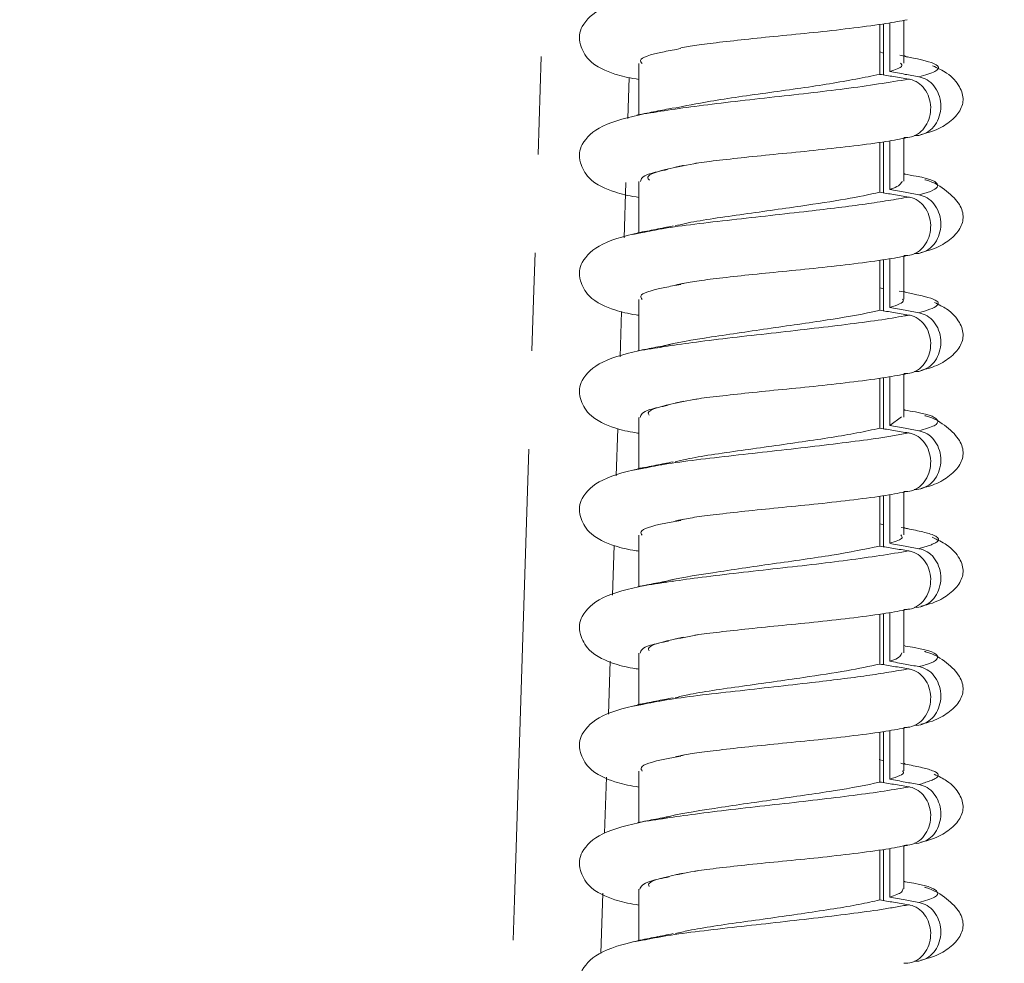
# Model space of a CAD drawing. Units: millimetres. Extents: x 11 to 1180, y 2 to 832.
# Drawn here: x 554 to 566, y 728 to 740 of the extents above; entities that cross this region are included whole.
import ezdxf

# ---------------------------------------------------------------- set-up
doc = ezdxf.new("R2010")
doc.units = ezdxf.units.MM
doc.linetypes.add('PHANTOM', pattern=[12.7, 6.35, -1.27, 1.27, -1.27, 1.27, -1.27])
doc.layers.add('SLD-0', color=7, linetype='Continuous')
doc.dimstyles.new('SLDDIMSTYLE6', dxfattribs={"dimtxt": 0.18, "dimasz": 0.923077, "dimexe": 0, "dimexo": 0.0625, "dimgap": 0, "dimtad": 0, "dimtih": 1, "dimtoh": 1, "dimdec": 0, "dimrnd": 1e-09, "dimzin": 0, "dimdsep": 46, "dimtxsty": 'Standard', "dimblk1": 'DOT', "dimblk2": 'DOT', "dimsah": 1, "dimcen": 0.09, "dimadec": 0, "dimazin": 0, "dimtfac": 0.923077, "dimtdec": 0, "dimtofl": 0, "dimtmove": 0, "dimatfit": 3, "dimldrblk": 'DOT', "dimfxl": 0, "dimfrac": 2, "dimtolj": 1, "dimtzin": 0, "dimarcsym": 0})

# ---------------------------------------------------------------- blocks, each defined once
blk = doc.blocks.new('_DOT')
at = {"color": 0, "linetype": 'ByBlock', "lineweight": -2}
blk.add_line((-0.5, 0), (-1, 0), dxfattribs=at)
at = {"color": 0, "linetype": 'ByBlock', "const_width": 0.5}
blk.add_lwpolyline([(-0.25, 0, 1), (0.25, 0, 1)], format="xyb", close=True, dxfattribs=at)

msp = doc.modelspace()

# ---------------------------------------------------------------- linework, layer by layer
at = {"color": 7, "linetype": 'Continuous', "lineweight": 15}
for p, q in [((564.643092, 739.391936), (564.643092, 740.037781)), ((564.69076, 739.384146), (564.69076, 740.044294)), ((564.773698, 740.05777), (564.773698, 739.428489)), ((564.956135, 739.536193), (564.956135, 740.090478)), ((564.69076, 739.667505), (564.643092, 739.681392)), ((564.972262, 739.62988), (564.956135, 739.632973)), ((565.003215, 739.614638), (564.956135, 739.627273)), ((561.527457, 739.532018), (561.527457, 738.869336)), ((564.643092, 737.867062), (564.643092, 738.512906)), ((564.69076, 737.859272), (564.69076, 738.51942)), ((564.773698, 738.532896), (564.773698, 737.903614)), ((564.956135, 738.011318), (564.956135, 738.565603)), ((564.972262, 738.105005), (564.956135, 738.108099)), ((561.527457, 738.007144), (561.527457, 737.337134)), ((561.448986, 737.322004), (561.574792, 737.34626)), ((564.643092, 736.342187), (564.643092, 736.988032)), ((564.69076, 736.334397), (564.69076, 736.994545)), ((564.773698, 737.008021), (564.773698, 736.37874)), ((564.956135, 736.486444), (564.956135, 737.040729)), ((564.69076, 736.617807), (564.643092, 736.63145)), ((564.972262, 736.580131), (564.956135, 736.583225)), ((561.527457, 736.48227), (561.527457, 735.820726)), ((564.956135, 734.961569), (564.956135, 735.515855)), ((564.643092, 734.817313), (564.643092, 735.463158)), ((564.69076, 734.809523), (564.69076, 735.469671)), ((564.773698, 735.483147), (564.773698, 734.853865)), ((564.972262, 735.055256), (564.956135, 735.05835)), ((561.527457, 734.957395), (561.527457, 734.287463)), ((564.773698, 734.853865), (564.926612, 734.962164)), ((561.45366, 734.273418), (561.575071, 734.296525)), ((564.956135, 733.436695), (564.956135, 733.99098)), ((564.643092, 733.292438), (564.643092, 733.938283)), ((564.69076, 733.284648), (564.69076, 733.944797)), ((564.773698, 733.958273), (564.773698, 733.328991)), ((564.69076, 733.568147), (564.643092, 733.581556)), ((564.972262, 733.530382), (564.956135, 733.533476)), ((564.999488, 733.51614), (564.956135, 733.527775)), ((561.527457, 733.432521), (561.527457, 732.770977)), ((564.956135, 731.911821), (564.956135, 732.466106)), ((564.643092, 731.767564), (564.643092, 732.413409)), ((564.69076, 731.759774), (564.69076, 732.419922)), ((564.773698, 732.433398), (564.773698, 731.804117)), ((564.972262, 732.005508), (564.956135, 732.008601)), ((561.527457, 731.907646), (561.527457, 731.237823)), ((561.45834, 731.224835), (561.575113, 731.246778)), ((564.956135, 730.386946), (564.956135, 730.941231)), ((564.643092, 730.24269), (564.643092, 730.888535)), ((564.69076, 730.2349), (564.69076, 730.895048)), ((564.773698, 730.908524), (564.773698, 730.279242)), ((564.69076, 730.518522), (564.634541, 730.534073)), ((564.972262, 730.480633), (564.956135, 730.483727)), ((561.527457, 730.382772), (561.527457, 729.721228)), ((564.956135, 728.862072), (564.956135, 729.416357)), ((564.643092, 728.717815), (564.643092, 729.36366)), ((564.69076, 728.710025), (564.69076, 729.370173)), ((564.773698, 729.383649), (564.773698, 728.754368)), ((564.972262, 728.955759), (564.956135, 728.958853)), ((561.527457, 728.857898), (561.527457, 728.18821)), ((561.463028, 728.176255), (561.574914, 728.197017))]:
    msp.add_line(p, q, dxfattribs=at)
at = {"color": 8, "linetype": 'PHANTOM', "lineweight": 0}
for p, q in [((561.403548, 739.352714), (561.386217, 738.81996)), ((561.359267, 737.991563), (561.336118, 737.279958)), ((561.305075, 736.325721), (561.286019, 735.739956)), ((561.255838, 734.812224), (561.23592, 734.199954)), ((561.206694, 733.301572), (561.185821, 732.659952)), ((561.157959, 731.803493), (561.135722, 731.11995)), ((561.109223, 730.305413), (561.085623, 729.579948)), ((561.060488, 728.807333), (561.035015, 728.024308))]:
    msp.add_line(p, q, dxfattribs=at)
msp.add_open_spline([(558.322703, 677.424024), (558.964645, 698.466551), (559.62038, 719.508847), (560.296359, 740.55077)], degree=3, dxfattribs=at)
at = {"color": 7, "linetype": 'Continuous', "lineweight": 15}
for points, knots in [([(561.593774, 740.407507), (561.400142, 740.363332), (561.038627, 740.280858), (560.775616, 740.034757), (560.737511, 739.815274), (560.885477, 739.523413), (561.227438, 739.38227), (561.38808, 739.349143), (561.515537, 739.328406), (561.527457, 739.326466)], [0, 0, 0, 0, 0.227156717, 0.42410566, 0.575735088, 0.680799439, 0.843238168, 0.98533963, 1, 1, 1, 1]), ([(562.072175, 739.732987), (562.134712, 739.745046), (562.263358, 739.769853), (562.569604, 739.806421), (562.94979, 739.84959), (563.38963, 739.893334), (563.859129, 739.938872), (564.319, 739.99219), (564.72236, 740.04528), (564.912459, 740.081617), (564.999321, 740.09822)], [0, 0, 0, 0, 0.1066101444, 0.2193095719, 0.3404199336, 0.4669370929, 0.598992994, 0.7381358263, 0.8803463244, 1, 1, 1, 1]), ([(561.569866, 739.532032), (561.558825, 739.545549), (561.517139, 739.596581), (561.713344, 739.660502), (561.995953, 739.711652), (562.071129, 739.725258)], [0, 0, 0, 0, 0.209156503, 0.789632221, 1, 1, 1, 1]), ([(565.149765, 739.35914), (565.229676, 739.382562), (565.436235, 739.443107), (565.409845, 739.538095), (565.061461, 739.607071), (564.902334, 739.638577)], [0, 0, 0, 0, 0.255268589, 0.65983765, 1, 1, 1, 1]), ([(564.773698, 739.428489), (564.842611, 739.450639), (564.953043, 739.486135), (564.924161, 739.522708), (564.913302, 739.536459)], [0, 0, 0, 0, 0.624027189, 1, 1, 1, 1]), ([(565.175558, 738.614125), (565.226711, 738.626977), (565.364551, 738.661608), (565.541818, 738.762332), (565.685158, 738.905978), (565.737694, 739.062992), (565.689149, 739.233433), (565.552476, 739.39685), (565.391128, 739.473378), (565.326794, 739.503891)], [0, 0, 0, 0, 0.081054741, 0.218414868, 0.368001181, 0.529808178, 0.702347873, 0.881318825, 1, 1, 1, 1]), ([(561.978508, 738.95427), (562.127074, 738.984025), (562.463675, 739.051439), (563.222188, 739.158032), (564.05548, 739.273268), (564.442176, 739.351361), (564.643092, 739.391936)], [0, 0, 0, 0, 0.204615242, 0.463588446, 0.721297107, 1, 1, 1, 1]), ([(565.019159, 739.330019), (564.98628, 739.335491), (564.920521, 739.346437), (564.795176, 739.367162), (564.702687, 739.382228), (564.643092, 739.391936)], [0, 0, 0, 0, 0.262343517, 0.524687042, 1, 1, 1, 1]), ([(564.773698, 739.428489), (564.806494, 739.422377), (564.872087, 739.410153), (564.997438, 739.387001), (565.090007, 739.37007), (565.149765, 739.35914)], [0, 0, 0, 0, 0.261693465, 0.523386914, 1, 1, 1, 1]), ([(565.149765, 739.35914), (565.185997, 739.348804), (565.258459, 739.328134), (565.34824, 739.246172), (565.410695, 739.137129), (565.438182, 739.009639), (565.427833, 738.879451), (565.38117, 738.761431), (565.303674, 738.667702), (565.204658, 738.612449), (565.129159, 738.594908), (565.09197, 738.601748), (565.090674, 738.601987)], [0, 0, 0, 0, 0.111593778, 0.223184186, 0.334799516, 0.446095066, 0.556855262, 0.667039813, 0.776772932, 0.886318909, 0.996039032, 1, 1, 1, 1]), ([(564.956135, 738.573679), (564.989431, 738.574312), (565.059944, 738.575651), (565.15942, 738.630568), (565.241439, 738.720161), (565.29308, 738.837352), (565.308382, 738.967215), (565.285844, 739.095081), (565.22836, 739.206466), (565.142785, 739.288779), (565.067311, 739.321729), (565.025293, 739.328963), (565.019159, 739.330019)], [0, 0, 0, 0, 0.099296822, 0.210284434, 0.321474786, 0.432583074, 0.543284087, 0.653419804, 0.763005324, 0.87221304, 0.981343701, 1, 1, 1, 1]), ([(561.970977, 738.957489), (561.896824, 738.942459), (561.74724, 738.912142), (561.59162, 738.882617), (561.513145, 738.867729)], [0, 0, 0, 0, 0.495728775, 1, 1, 1, 1]), ([(561.593774, 738.882633), (561.400142, 738.838458), (561.038627, 738.755983), (560.775616, 738.509883), (560.737511, 738.290399), (560.885477, 737.998538), (561.227438, 737.857395), (561.38808, 737.824268), (561.515537, 737.803531), (561.527457, 737.801592)], [0, 0, 0, 0, 0.227156717, 0.42410566, 0.575735088, 0.680799439, 0.843238168, 0.98533963, 1, 1, 1, 1]), ([(562.252089, 738.239784), (562.259924, 738.24119), (562.338343, 738.255263), (562.574073, 738.281465), (562.948497, 738.324739), (563.389999, 738.368453), (563.859022, 738.414), (564.31903, 738.467315), (564.722354, 738.520406), (564.912457, 738.556742), (564.999321, 738.573346)], [0, 0, 0, 0, 0.0138099353, 0.1382159323, 0.2719065431, 0.4115655785, 0.5573386885, 0.7109348794, 0.8679173875, 1, 1, 1, 1]), ([(561.663551, 738.023239), (561.653208, 738.036496), (561.613596, 738.087263), (561.837083, 738.160637), (562.159865, 738.221585), (562.283731, 738.244974)], [0, 0, 0, 0, 0.17883852, 0.684883856, 1, 1, 1, 1]), ([(562.104914, 738.214376), (562.088005, 738.210779), (562.054092, 738.203564), (562.019732, 738.196406), (562.002504, 738.192816)], [0, 0, 0, 0, 0.498592418, 1, 1, 1, 1]), ([(561.549193, 738.00689), (561.556759, 738.039571), (561.568731, 738.091282), (561.81056, 738.14298), (561.899556, 738.162006)], [0, 0, 0, 0, 0.631991421, 1, 1, 1, 1]), ([(565.149765, 737.834266), (565.171097, 737.839741), (565.339159, 737.88288), (565.450143, 737.962649), (565.302367, 738.046299), (565.010275, 738.09329), (564.953518, 738.102421)], [0, 0, 0, 0, 0.060880139, 0.479648488, 0.898889189, 1, 1, 1, 1]), ([(564.773698, 737.903614), (564.786716, 737.90785), (564.898349, 737.944173), (564.916907, 737.980088), (564.933301, 738.011814)], [0, 0, 0, 0, 0.116612534, 1, 1, 1, 1]), ([(565.175558, 737.089251), (565.226713, 737.102103), (565.364557, 737.136737), (565.54177, 737.237428), (565.685359, 737.381228), (565.736856, 737.537599), (565.692552, 737.710666), (565.521818, 737.884691), (565.34931, 737.99714), (565.229724, 738.028981), (565.22703, 738.029698)], [0, 0, 0, 0, 0.076164072, 0.205236184, 0.345796781, 0.497840692, 0.659969712, 0.828141941, 0.996127684, 1, 1, 1, 1]), ([(561.995576, 737.431699), (562.038742, 737.442787), (562.228743, 737.491595), (562.834629, 737.577047), (563.57704, 737.681064), (564.227981, 737.779663), (564.505185, 737.838026), (564.643092, 737.867062)], [0, 0, 0, 0, 0.075820846, 0.33372848, 0.591740074, 0.796894127, 1, 1, 1, 1]), ([(565.019159, 737.805144), (564.98628, 737.810617), (564.920521, 737.821563), (564.795176, 737.842288), (564.702687, 737.857354), (564.643092, 737.867062)], [0, 0, 0, 0, 0.262343517, 0.524687042, 1, 1, 1, 1]), ([(564.773698, 737.903614), (564.806494, 737.897502), (564.872087, 737.885279), (564.997438, 737.862126), (565.090007, 737.845195), (565.149765, 737.834266)], [0, 0, 0, 0, 0.2616934647, 0.5233869135, 1, 1, 1, 1]), ([(565.149765, 737.834266), (565.185997, 737.82393), (565.258459, 737.803259), (565.34824, 737.721297), (565.410695, 737.612255), (565.438182, 737.484765), (565.427833, 737.354577), (565.38117, 737.236557), (565.303674, 737.142828), (565.204658, 737.087574), (565.129159, 737.070033), (565.09197, 737.076874), (565.090674, 737.077112)], [0, 0, 0, 0, 0.111593778, 0.223184186, 0.334799516, 0.446095066, 0.556855262, 0.667039813, 0.776772932, 0.886318909, 0.996039032, 1, 1, 1, 1]), ([(564.956135, 737.048805), (564.989431, 737.049437), (565.059944, 737.050777), (565.15942, 737.105693), (565.241439, 737.195286), (565.29308, 737.312477), (565.308382, 737.44234), (565.285844, 737.570207), (565.22836, 737.681591), (565.142785, 737.763904), (565.067311, 737.796854), (565.025293, 737.804088), (565.019159, 737.805144)], [0, 0, 0, 0, 0.099296822, 0.210284434, 0.321474786, 0.432583074, 0.543284087, 0.653419804, 0.763005324, 0.87221304, 0.981343701, 1, 1, 1, 1]), ([(561.970977, 737.432614), (561.896824, 737.417585), (561.74724, 737.387267), (561.59162, 737.357743), (561.513145, 737.342855)], [0, 0, 0, 0, 0.4957287752, 1, 1, 1, 1]), ([(561.593774, 737.357758), (561.400142, 737.313584), (561.038627, 737.231109), (560.775616, 736.985008), (560.737511, 736.765525), (560.885477, 736.473664), (561.227438, 736.332521), (561.38808, 736.299394), (561.515537, 736.278657), (561.527457, 736.276718)], [0, 0, 0, 0, 0.2271567166, 0.4241056601, 0.5757350884, 0.680799439, 0.8432381676, 0.98533963, 1, 1, 1, 1]), ([(562.072175, 736.683238), (562.134712, 736.695297), (562.263358, 736.720104), (562.569604, 736.756672), (562.94979, 736.799841), (563.38963, 736.843585), (563.859129, 736.889124), (564.319, 736.942441), (564.72236, 736.995531), (564.912459, 737.031868), (564.999321, 737.048471)], [0, 0, 0, 0, 0.106610144, 0.219309572, 0.340419934, 0.466937093, 0.598992994, 0.738135826, 0.880346324, 1, 1, 1, 1]), ([(561.570966, 736.482282), (561.560079, 736.49665), (561.520745, 736.548558), (561.719411, 736.612523), (561.999489, 736.662841), (562.07074, 736.675642)], [0, 0, 0, 0, 0.222006683, 0.802079981, 1, 1, 1, 1]), ([(562.104914, 736.689502), (562.088005, 736.685905), (562.054092, 736.67869), (562.019732, 736.671531), (562.002504, 736.667942)], [0, 0, 0, 0, 0.498592418, 1, 1, 1, 1]), ([(565.149765, 736.309391), (565.248044, 736.339975), (565.445498, 736.401422), (565.372573, 736.496822), (565.053069, 736.559134), (564.893257, 736.590302)], [0, 0, 0, 0, 0.331234451, 0.665491641, 1, 1, 1, 1]), ([(564.773698, 736.37874), (564.86555, 736.408623), (564.975552, 736.444411), (564.942412, 736.481218), (564.936944, 736.487291)], [0, 0, 0, 0, 0.83500386, 1, 1, 1, 1]), ([(565.175558, 735.564376), (565.226711, 735.577228), (565.36455, 735.611859), (565.541824, 735.712585), (565.685134, 735.85622), (565.737798, 736.013281), (565.688729, 736.183533), (565.558323, 736.342188), (565.406127, 736.414992), (565.350476, 736.441613)], [0, 0, 0, 0, 0.082332453, 0.221857864, 0.373802191, 0.538159844, 0.713419379, 0.895211551, 1, 1, 1, 1]), ([(561.801459, 735.860865), (561.821059, 735.868485), (561.936829, 735.913498), (562.459541, 735.996322), (563.234706, 736.110665), (564.036876, 736.223213), (564.470408, 736.299777), (564.63342, 736.339812), (564.643092, 736.342187)], [0, 0, 0, 0, 0.047749628, 0.282036553, 0.517321804, 0.751501834, 0.985256454, 1, 1, 1, 1]), ([(565.019159, 736.28027), (564.98628, 736.285743), (564.920521, 736.296688), (564.795176, 736.317413), (564.702687, 736.332479), (564.643092, 736.342187)], [0, 0, 0, 0, 0.262343517, 0.524687042, 1, 1, 1, 1]), ([(564.773698, 736.37874), (564.806494, 736.372628), (564.872087, 736.360405), (564.997438, 736.337252), (565.090007, 736.320321), (565.149765, 736.309391)], [0, 0, 0, 0, 0.261693465, 0.523386914, 1, 1, 1, 1]), ([(564.956135, 735.52393), (564.989431, 735.524563), (565.059944, 735.525903), (565.15942, 735.580819), (565.241439, 735.670412), (565.29308, 735.787603), (565.308382, 735.917466), (565.285844, 736.045332), (565.22836, 736.156717), (565.142785, 736.23903), (565.067311, 736.27198), (565.025293, 736.279214), (565.019159, 736.28027)], [0, 0, 0, 0, 0.099296822, 0.210284434, 0.321474786, 0.432583074, 0.543284087, 0.653419804, 0.763005324, 0.87221304, 0.981343701, 1, 1, 1, 1]), ([(565.149765, 736.309391), (565.185997, 736.299056), (565.258459, 736.278385), (565.34824, 736.196423), (565.410695, 736.087381), (565.438182, 735.95989), (565.427833, 735.829703), (565.38117, 735.711682), (565.303674, 735.617954), (565.204658, 735.5627), (565.129159, 735.545159), (565.09197, 735.552), (565.090674, 735.552238)], [0, 0, 0, 0, 0.111593778, 0.223184186, 0.334799516, 0.446095066, 0.556855262, 0.667039813, 0.776772932, 0.886318909, 0.996039032, 1, 1, 1, 1]), ([(561.970977, 735.90774), (561.896824, 735.892711), (561.74724, 735.862393), (561.59162, 735.832869), (561.513145, 735.81798)], [0, 0, 0, 0, 0.495728775, 1, 1, 1, 1]), ([(561.593774, 735.832884), (561.400142, 735.788709), (561.038627, 735.706235), (560.775616, 735.460134), (560.737511, 735.240651), (560.885477, 734.94879), (561.227438, 734.807646), (561.38808, 734.774519), (561.515537, 734.753783), (561.527457, 734.751843)], [0, 0, 0, 0, 0.227156717, 0.42410566, 0.575735088, 0.680799439, 0.843238168, 0.98533963, 1, 1, 1, 1]), ([(562.252089, 735.190035), (562.259924, 735.191441), (562.338343, 735.205514), (562.574073, 735.231717), (562.948497, 735.27499), (563.389999, 735.318704), (563.859022, 735.364251), (564.31903, 735.417566), (564.722354, 735.470657), (564.912457, 735.506994), (564.999321, 735.523597)], [0, 0, 0, 0, 0.013809935, 0.138215932, 0.271906543, 0.411565578, 0.557338688, 0.710934879, 0.867917388, 1, 1, 1, 1]), ([(561.659484, 734.98698), (561.653322, 734.996583), (561.62308, 735.043714), (561.844866, 735.112653), (562.164588, 735.172766), (562.284675, 735.195344)], [0, 0, 0, 0, 0.1377648634, 0.6761465617, 1, 1, 1, 1]), ([(562.104914, 735.164628), (562.088005, 735.16103), (562.054092, 735.153816), (562.019732, 735.146657), (562.002504, 735.143067)], [0, 0, 0, 0, 0.4985924177, 1, 1, 1, 1]), ([(561.546142, 734.95715), (561.555928, 734.990603), (561.57119, 735.042775), (561.817632, 735.095056), (561.906051, 735.113814)], [0, 0, 0, 0, 0.641217059, 1, 1, 1, 1]), ([(565.149765, 734.784517), (565.226571, 734.806227), (565.380387, 734.849705), (565.413684, 734.930979), (565.298493, 734.997803), (565.012511, 735.043524), (564.963219, 735.051404)], [0, 0, 0, 0, 0.245890068, 0.492433331, 0.912516863, 1, 1, 1, 1]), ([(565.175558, 734.039502), (565.226713, 734.052355), (565.364557, 734.086989), (565.541771, 734.187679), (565.685359, 734.331479), (565.73686, 734.487853), (565.692538, 734.660906), (565.521872, 734.834984), (565.348695, 734.947624), (565.228368, 734.979599), (565.224991, 734.980496)], [0, 0, 0, 0, 0.076089618, 0.205035555, 0.345458746, 0.497354026, 0.659324557, 0.827332389, 0.995153916, 1, 1, 1, 1]), ([(561.996642, 734.381911), (562.043634, 734.393851), (562.239227, 734.443549), (562.851905, 734.529836), (563.650641, 734.641692), (564.28821, 734.739312), (564.550067, 734.796866), (564.643092, 734.817313)], [0, 0, 0, 0, 0.081609508, 0.339676499, 0.597768192, 0.857105866, 1, 1, 1, 1]), ([(565.019159, 734.755395), (564.98628, 734.760868), (564.920521, 734.771814), (564.795176, 734.792539), (564.702687, 734.807605), (564.643092, 734.817313)], [0, 0, 0, 0, 0.262343517, 0.524687042, 1, 1, 1, 1]), ([(564.773698, 734.853865), (564.806494, 734.847754), (564.872087, 734.83553), (564.997438, 734.812378), (565.090007, 734.795447), (565.149765, 734.784517)], [0, 0, 0, 0, 0.261693465, 0.523386914, 1, 1, 1, 1]), ([(564.956135, 733.999056), (564.989431, 733.999688), (565.059944, 734.001028), (565.15942, 734.055945), (565.241439, 734.145537), (565.29308, 734.262729), (565.308382, 734.392592), (565.285844, 734.520458), (565.22836, 734.631842), (565.142785, 734.714155), (565.067311, 734.747105), (565.025293, 734.754339), (565.019159, 734.755395)], [0, 0, 0, 0, 0.099296822, 0.210284434, 0.321474786, 0.432583074, 0.543284087, 0.653419804, 0.763005324, 0.87221304, 0.981343701, 1, 1, 1, 1]), ([(565.149765, 734.784517), (565.185997, 734.774181), (565.258459, 734.753511), (565.34824, 734.671549), (565.410695, 734.562506), (565.438182, 734.435016), (565.427833, 734.304828), (565.38117, 734.186808), (565.303674, 734.093079), (565.204658, 734.037826), (565.129159, 734.020285), (565.09197, 734.027125), (565.090674, 734.027364)], [0, 0, 0, 0, 0.111593778, 0.223184186, 0.334799516, 0.446095066, 0.556855262, 0.667039813, 0.776772932, 0.886318909, 0.996039032, 1, 1, 1, 1]), ([(561.970977, 734.382866), (561.896824, 734.367836), (561.74724, 734.337519), (561.59162, 734.307994), (561.513145, 734.293106)], [0, 0, 0, 0, 0.495728775, 1, 1, 1, 1]), ([(561.593774, 734.30801), (561.400142, 734.263835), (561.038627, 734.18136), (560.775616, 733.935259), (560.737511, 733.715776), (560.885477, 733.423915), (561.227438, 733.282772), (561.38808, 733.249645), (561.515537, 733.228908), (561.527457, 733.226969)], [0, 0, 0, 0, 0.2271567166, 0.4241056601, 0.5757350884, 0.680799439, 0.8432381676, 0.98533963, 1, 1, 1, 1]), ([(562.072175, 733.633489), (562.134712, 733.645548), (562.263358, 733.670356), (562.569604, 733.706923), (562.94979, 733.750093), (563.38963, 733.793836), (563.859129, 733.839375), (564.319, 733.892692), (564.72236, 733.945782), (564.912459, 733.982119), (564.999321, 733.998723)], [0, 0, 0, 0, 0.106610144, 0.219309572, 0.340419934, 0.466937093, 0.598992994, 0.738135826, 0.880346324, 1, 1, 1, 1]), ([(561.571884, 733.432523), (561.561259, 733.447743), (561.524411, 733.500532), (561.725563, 733.564546), (562.003008, 733.614037), (562.070266, 733.626035)], [0, 0, 0, 0, 0.234840076, 0.814509871, 1, 1, 1, 1]), ([(562.104914, 733.639753), (562.088005, 733.636156), (562.054092, 733.628941), (562.019732, 733.621782), (562.002504, 733.618193)], [0, 0, 0, 0, 0.498592418, 1, 1, 1, 1]), ([(564.773698, 733.328991), (564.848015, 733.352727), (564.95899, 733.388172), (564.92662, 733.424745), (564.915927, 733.436827)], [0, 0, 0, 0, 0.669664141, 1, 1, 1, 1]), ([(565.175558, 732.514627), (565.226711, 732.527479), (565.364551, 732.56211), (565.541817, 732.662834), (565.685162, 732.806482), (565.737679, 732.963489), (565.689212, 733.133958), (565.551539, 733.298144), (565.388721, 733.37527), (565.322987, 733.406408)], [0, 0, 0, 0, 0.08085301, 0.217871271, 0.36708529, 0.528489579, 0.700599852, 0.879125377, 1, 1, 1, 1]), ([(561.805599, 732.811914), (561.827141, 732.820118), (561.946854, 732.865707), (562.476444, 732.948997), (563.249092, 733.063419), (564.078699, 733.177306), (564.45268, 733.253595), (564.643092, 733.292438)], [0, 0, 0, 0, 0.051491978, 0.286151367, 0.52188225, 0.756566529, 1, 1, 1, 1]), ([(565.019159, 733.230521), (564.98628, 733.235994), (564.920521, 733.24694), (564.795176, 733.267664), (564.702687, 733.282731), (564.643092, 733.292438)], [0, 0, 0, 0, 0.262343517, 0.524687042, 1, 1, 1, 1]), ([(564.773698, 733.328991), (564.806494, 733.322879), (564.872087, 733.310656), (564.997438, 733.287503), (565.090007, 733.270572), (565.149765, 733.259642)], [0, 0, 0, 0, 0.2616934647, 0.5233869135, 1, 1, 1, 1]), ([(564.956135, 732.474181), (564.989431, 732.474814), (565.059944, 732.476154), (565.15942, 732.53107), (565.241439, 732.620663), (565.29308, 732.737854), (565.308382, 732.867717), (565.285844, 732.995584), (565.22836, 733.106968), (565.142785, 733.189281), (565.067311, 733.222231), (565.025293, 733.229465), (565.019159, 733.230521)], [0, 0, 0, 0, 0.099296822, 0.210284434, 0.321474786, 0.432583074, 0.543284087, 0.653419804, 0.763005324, 0.87221304, 0.981343701, 1, 1, 1, 1]), ([(565.149765, 733.259642), (565.185997, 733.249307), (565.258459, 733.228636), (565.34824, 733.146674), (565.410695, 733.037632), (565.438182, 732.910142), (565.427833, 732.779954), (565.38117, 732.661934), (565.303674, 732.568205), (565.204658, 732.512951), (565.129159, 732.49541), (565.09197, 732.502251), (565.090674, 732.502489)], [0, 0, 0, 0, 0.111593778, 0.223184186, 0.334799516, 0.446095066, 0.556855262, 0.667039813, 0.776772932, 0.886318909, 0.996039032, 1, 1, 1, 1]), ([(561.970977, 732.857991), (561.896824, 732.842962), (561.74724, 732.812644), (561.59162, 732.78312), (561.513145, 732.768231)], [0, 0, 0, 0, 0.495728775, 1, 1, 1, 1]), ([(561.593774, 732.783135), (561.400142, 732.738961), (561.038627, 732.656486), (560.775616, 732.410385), (560.737511, 732.190902), (560.885477, 731.899041), (561.227438, 731.757898), (561.38808, 731.724771), (561.515537, 731.704034), (561.527457, 731.702094)], [0, 0, 0, 0, 0.227156717, 0.42410566, 0.575735088, 0.680799439, 0.843238168, 0.98533963, 1, 1, 1, 1]), ([(562.252089, 732.140286), (562.259924, 732.141693), (562.338343, 732.155765), (562.574073, 732.181968), (562.948497, 732.225242), (563.389999, 732.268955), (563.859022, 732.314502), (564.31903, 732.367817), (564.722354, 732.420908), (564.912457, 732.457245), (564.999321, 732.473848)], [0, 0, 0, 0, 0.0138099353, 0.1382159323, 0.2719065431, 0.4115655785, 0.5573386885, 0.7109348794, 0.8679173875, 1, 1, 1, 1]), ([(561.660534, 731.939722), (561.65502, 731.949342), (561.627981, 731.996515), (561.851281, 732.064655), (562.168714, 732.123915), (562.285218, 732.145664)], [0, 0, 0, 0, 0.139521717, 0.684189333, 1, 1, 1, 1]), ([(562.104914, 732.114879), (562.088005, 732.111282), (562.054092, 732.104067), (562.019732, 732.096908), (562.002504, 732.093319)], [0, 0, 0, 0, 0.498592418, 1, 1, 1, 1]), ([(561.542926, 731.907422), (561.555043, 731.941647), (561.573676, 731.994276), (561.82474, 732.047129), (561.912532, 732.065611)], [0, 0, 0, 0, 0.650317926, 1, 1, 1, 1]), ([(565.149765, 731.734768), (565.177355, 731.741924), (565.350028, 731.786713), (565.445087, 731.868314), (565.293819, 731.94938), (565.014277, 731.993866), (564.972316, 732.000543)], [0, 0, 0, 0, 0.080325296, 0.502731283, 0.925358, 1, 1, 1, 1]), ([(564.773698, 731.804117), (564.791786, 731.810033), (564.902775, 731.846339), (564.916446, 731.882315), (564.927889, 731.912429)], [0, 0, 0, 0, 0.162972745, 1, 1, 1, 1]), ([(565.175558, 730.989753), (565.226713, 731.002606), (565.364557, 731.03724), (565.541771, 731.137931), (565.685358, 731.281729), (565.736862, 731.438106), (565.692528, 731.61115), (565.521913, 731.785267), (565.348225, 731.898052), (565.227332, 731.930131), (565.223433, 731.931166)], [0, 0, 0, 0, 0.07603281, 0.204882476, 0.345200828, 0.496982704, 0.658832308, 0.826714706, 0.994410938, 1, 1, 1, 1]), ([(561.99753, 731.332115), (562.048435, 731.344907), (562.249725, 731.395489), (562.869194, 731.482678), (563.607101, 731.585738), (564.241097, 731.682646), (564.509549, 731.739354), (564.643092, 731.767564)], [0, 0, 0, 0, 0.087312798, 0.345259168, 0.603150955, 0.802585512, 1, 1, 1, 1]), ([(565.019159, 731.705647), (564.98628, 731.711119), (564.920521, 731.722065), (564.795176, 731.74279), (564.702687, 731.757856), (564.643092, 731.767564)], [0, 0, 0, 0, 0.2623435172, 0.5246870422, 1, 1, 1, 1]), ([(564.773698, 731.804117), (564.806494, 731.798005), (564.872087, 731.785782), (564.997438, 731.762629), (565.090007, 731.745698), (565.149765, 731.734768)], [0, 0, 0, 0, 0.261693465, 0.523386914, 1, 1, 1, 1]), ([(564.956135, 730.949307), (564.989431, 730.94994), (565.059944, 730.951279), (565.15942, 731.006196), (565.241439, 731.095789), (565.29308, 731.21298), (565.308382, 731.342843), (565.285844, 731.470709), (565.22836, 731.582094), (565.142785, 731.664407), (565.067311, 731.697357), (565.025293, 731.704591), (565.019159, 731.705647)], [0, 0, 0, 0, 0.099296822, 0.210284434, 0.321474786, 0.432583074, 0.543284087, 0.653419804, 0.763005324, 0.87221304, 0.981343701, 1, 1, 1, 1]), ([(565.149765, 731.734768), (565.185997, 731.724432), (565.258459, 731.703762), (565.34824, 731.6218), (565.410695, 731.512757), (565.438182, 731.385267), (565.427833, 731.255079), (565.38117, 731.137059), (565.303674, 731.04333), (565.204658, 730.988077), (565.129159, 730.970536), (565.09197, 730.977376), (565.090674, 730.977615)], [0, 0, 0, 0, 0.1115937778, 0.2231841863, 0.3347995163, 0.4460950662, 0.5568552625, 0.6670398128, 0.7767729325, 0.8863189094, 0.996039032, 1, 1, 1, 1]), ([(561.970977, 731.333117), (561.896824, 731.318087), (561.74724, 731.28777), (561.59162, 731.258245), (561.513145, 731.243357)], [0, 0, 0, 0, 0.495728775, 1, 1, 1, 1]), ([(561.593774, 731.258261), (561.400142, 731.214086), (561.038627, 731.131611), (560.775616, 730.885511), (560.737511, 730.666027), (560.885477, 730.374166), (561.227438, 730.233023), (561.38808, 730.199896), (561.515537, 730.179159), (561.527457, 730.17722)], [0, 0, 0, 0, 0.227156717, 0.42410566, 0.575735088, 0.680799439, 0.843238168, 0.98533963, 1, 1, 1, 1]), ([(562.072175, 730.58374), (562.134712, 730.5958), (562.263358, 730.620607), (562.569604, 730.657175), (562.94979, 730.700344), (563.38963, 730.744087), (563.859129, 730.789626), (564.319, 730.842944), (564.72236, 730.896034), (564.912459, 730.93237), (564.999321, 730.948974)], [0, 0, 0, 0, 0.1066101444, 0.2193095719, 0.3404199336, 0.4669370929, 0.598992994, 0.7381358263, 0.8803463244, 1, 1, 1, 1]), ([(561.57262, 730.382754), (561.562368, 730.398829), (561.528139, 730.452503), (561.731795, 730.516571), (562.006511, 730.565239), (562.069711, 730.576435)], [0, 0, 0, 0, 0.247654163, 0.826919193, 1, 1, 1, 1]), ([(562.104914, 730.590004), (562.088005, 730.586407), (562.054092, 730.579192), (562.019732, 730.572034), (562.002504, 730.568444)], [0, 0, 0, 0, 0.498592418, 1, 1, 1, 1]), ([(564.773698, 730.279242), (564.868858, 730.309956), (564.979784, 730.345759), (564.943652, 730.382535), (564.938517, 730.387762)], [0, 0, 0, 0, 0.857865066, 1, 1, 1, 1]), ([(565.175558, 729.464879), (565.226711, 729.47773), (565.364551, 729.512361), (565.541824, 729.613088), (565.685136, 729.756723), (565.73779, 729.91378), (565.688763, 730.084047), (565.557873, 730.243067), (565.404975, 730.316156), (565.348661, 730.343076)], [0, 0, 0, 0, 0.082233093, 0.221590124, 0.373351083, 0.537510387, 0.712558418, 0.894131201, 1, 1, 1, 1]), ([(561.809659, 729.762964), (561.833225, 729.771751), (561.957038, 729.817918), (562.491249, 729.901715), (563.271384, 730.01605), (564.069662, 730.128855), (564.485664, 730.203643), (564.640342, 730.242008), (564.643092, 730.24269)], [0, 0, 0, 0, 0.055222816, 0.290138158, 0.526180794, 0.761253218, 0.995755766, 1, 1, 1, 1]), ([(565.019159, 730.180772), (564.98628, 730.186245), (564.920521, 730.197191), (564.795176, 730.217916), (564.702687, 730.232982), (564.643092, 730.24269)], [0, 0, 0, 0, 0.262343517, 0.524687042, 1, 1, 1, 1]), ([(564.773698, 730.279242), (564.806494, 730.273131), (564.872087, 730.260907), (564.997438, 730.237754), (565.090007, 730.220823), (565.149765, 730.209894)], [0, 0, 0, 0, 0.261693465, 0.523386914, 1, 1, 1, 1]), ([(564.956135, 729.424433), (564.989431, 729.425065), (565.059944, 729.426405), (565.15942, 729.481321), (565.241439, 729.570914), (565.29308, 729.688105), (565.308382, 729.817969), (565.285844, 729.945835), (565.22836, 730.057219), (565.142785, 730.139532), (565.067311, 730.172482), (565.025293, 730.179716), (565.019159, 730.180772)], [0, 0, 0, 0, 0.099296822, 0.210284434, 0.321474786, 0.432583074, 0.543284087, 0.653419804, 0.763005324, 0.87221304, 0.981343701, 1, 1, 1, 1]), ([(565.149765, 730.209894), (565.185997, 730.199558), (565.258459, 730.178887), (565.34824, 730.096925), (565.410695, 729.987883), (565.438182, 729.860393), (565.427833, 729.730205), (565.38117, 729.612185), (565.303674, 729.518456), (565.204658, 729.463202), (565.129159, 729.445661), (565.09197, 729.452502), (565.090674, 729.45274)], [0, 0, 0, 0, 0.111593778, 0.223184186, 0.334799516, 0.446095066, 0.556855262, 0.667039813, 0.776772932, 0.886318909, 0.996039032, 1, 1, 1, 1]), ([(561.970977, 729.808242), (561.896824, 729.793213), (561.74724, 729.762895), (561.59162, 729.733371), (561.513145, 729.718483)], [0, 0, 0, 0, 0.495728775, 1, 1, 1, 1]), ([(561.593774, 729.733386), (561.400142, 729.689212), (561.038627, 729.606737), (560.775616, 729.360636), (560.737511, 729.141153), (560.885477, 728.849292), (561.227438, 728.708149), (561.38808, 728.675022), (561.515537, 728.654285), (561.527457, 728.652346)], [0, 0, 0, 0, 0.227156717, 0.42410566, 0.575735088, 0.680799439, 0.843238168, 0.98533963, 1, 1, 1, 1]), ([(562.252089, 729.090538), (562.259924, 729.091944), (562.338343, 729.106016), (562.574073, 729.132219), (562.948497, 729.175493), (563.389999, 729.219206), (563.859022, 729.264754), (564.31903, 729.318069), (564.722354, 729.371159), (564.912457, 729.407496), (564.999321, 729.424099)], [0, 0, 0, 0, 0.013809935, 0.138215932, 0.271906543, 0.411565578, 0.557338688, 0.710934879, 0.867917388, 1, 1, 1, 1]), ([(561.661747, 728.892465), (561.656884, 728.9021), (561.633053, 728.949316), (561.857664, 729.016639), (562.172608, 729.07503), (562.285351, 729.095932)], [0, 0, 0, 0, 0.14133176, 0.692617718, 1, 1, 1, 1]), ([(562.104914, 729.06513), (562.088005, 729.061533), (562.054092, 729.054318), (562.019732, 729.047159), (562.002504, 729.04357)], [0, 0, 0, 0, 0.498592418, 1, 1, 1, 1]), ([(561.539546, 728.857706), (561.554107, 728.892703), (561.576191, 728.945786), (561.831885, 728.9992), (561.919, 729.017398)], [0, 0, 0, 0, 0.659298172, 1, 1, 1, 1]), ([(565.149765, 728.685019), (565.228983, 728.707504), (565.387748, 728.752568), (565.408792, 728.835851), (565.286353, 728.901726), (565.00707, 728.945764), (564.967411, 728.952017)], [0, 0, 0, 0, 0.254900325, 0.510863198, 0.930540666, 1, 1, 1, 1]), ([(564.773698, 728.754368), (564.836648, 728.776183), (564.93979, 728.811928), (564.940844, 728.848233), (564.941254, 728.862381)], [0, 0, 0, 0, 0.610325457, 1, 1, 1, 1]), ([(565.175558, 727.940004), (565.226713, 727.952857), (565.364557, 727.987491), (565.541771, 728.088182), (565.685358, 728.23198), (565.736864, 728.388358), (565.692521, 728.561396), (565.521938, 728.735537), (565.347937, 728.848412), (565.226698, 728.880555), (565.222478, 728.881673)], [0, 0, 0, 0, 0.07599804, 0.204788784, 0.345042969, 0.496755435, 0.658531026, 0.826336652, 0.993956198, 1, 1, 1, 1]), ([(561.998242, 728.28231), (562.053144, 728.295955), (562.260229, 728.347424), (562.8866, 728.435447), (563.686372, 728.547242), (564.305643, 728.642877), (564.558062, 728.698932), (564.643092, 728.717815)], [0, 0, 0, 0, 0.09312425, 0.351258922, 0.609259688, 0.868374848, 1, 1, 1, 1]), ([(565.019159, 728.655898), (564.98628, 728.661371), (564.920521, 728.672316), (564.795176, 728.693041), (564.702687, 728.708107), (564.643092, 728.717815)], [0, 0, 0, 0, 0.262343517, 0.524687042, 1, 1, 1, 1]), ([(564.773698, 728.754368), (564.806494, 728.748256), (564.872087, 728.736033), (564.997438, 728.71288), (565.090007, 728.695949), (565.149765, 728.685019)], [0, 0, 0, 0, 0.261693465, 0.523386914, 1, 1, 1, 1]), ([(564.956135, 727.899558), (564.989431, 727.900191), (565.059944, 727.901531), (565.15942, 727.956447), (565.241439, 728.04604), (565.29308, 728.163231), (565.308382, 728.293094), (565.285844, 728.42096), (565.22836, 728.532345), (565.142785, 728.614658), (565.067311, 728.647608), (565.025293, 728.654842), (565.019159, 728.655898)], [0, 0, 0, 0, 0.099296822, 0.210284434, 0.321474786, 0.432583074, 0.543284087, 0.653419804, 0.763005324, 0.87221304, 0.981343701, 1, 1, 1, 1]), ([(565.149765, 728.685019), (565.185997, 728.674684), (565.258459, 728.654013), (565.34824, 728.572051), (565.410695, 728.463009), (565.438182, 728.335518), (565.427833, 728.205331), (565.38117, 728.08731), (565.303674, 727.993582), (565.204658, 727.938328), (565.129159, 727.920787), (565.09197, 727.927628), (565.090674, 727.927866)], [0, 0, 0, 0, 0.111593778, 0.223184186, 0.334799516, 0.446095066, 0.556855262, 0.667039813, 0.776772932, 0.886318909, 0.996039032, 1, 1, 1, 1]), ([(561.970977, 728.283368), (561.896824, 728.268339), (561.74724, 728.238021), (561.59162, 728.208497), (561.513145, 728.193608)], [0, 0, 0, 0, 0.495728775, 1, 1, 1, 1]), ([(561.593774, 728.208512), (561.400142, 728.164337), (561.038627, 728.081863), (560.775616, 727.835762), (560.737511, 727.616279), (560.885477, 727.324418), (561.227438, 727.183274), (561.38808, 727.150147), (561.515537, 727.129411), (561.527457, 727.127471)], [0, 0, 0, 0, 0.2271567166, 0.4241056601, 0.5757350884, 0.680799439, 0.8432381676, 0.98533963, 1, 1, 1, 1])]:
    msp.add_open_spline(points, degree=3, knots=knots, dxfattribs=at)
at = {"color": 8, "linetype": 'PHANTOM', "lineweight": 0}
for points, knots in [([(561.501098, 738.86538), (561.734172, 738.902857), (562.201371, 738.977978), (563.215355, 739.092403), (564.274754, 739.208789), (564.762317, 739.288191), (565.019159, 739.330019)], [0, 0, 0, 0, 0.242894804, 0.486883438, 0.729697648, 1, 1, 1, 1]), ([(561.574792, 737.34626), (561.659244, 737.363964), (561.923707, 737.419403), (562.726691, 737.511423), (563.66857, 737.616032), (564.494938, 737.715846), (564.844964, 737.775471), (565.019159, 737.805144)], [0, 0, 0, 0, 0.114854028, 0.359666036, 0.604575299, 0.803211962, 1, 1, 1, 1]), ([(561.562144, 735.82529), (561.782842, 735.86037), (562.240272, 735.933078), (563.244043, 736.045045), (564.236394, 736.157584), (564.793121, 736.235348), (565.00097, 736.276655), (565.019159, 736.28027)], [0, 0, 0, 0, 0.232108931, 0.481081004, 0.728900198, 0.976275694, 1, 1, 1, 1]), ([(561.575071, 734.296525), (561.664603, 734.315064), (561.936565, 734.371378), (562.74859, 734.464211), (563.755805, 734.576069), (564.565653, 734.674867), (564.897049, 734.733713), (565.019159, 734.755395)], [0, 0, 0, 0, 0.120227883, 0.36520556, 0.610206347, 0.856372961, 1, 1, 1, 1]), ([(565.149765, 733.259642), (565.233817, 733.284661), (565.442531, 733.346788), (565.403719, 733.440222), (565.064406, 733.506031), (564.918573, 733.534316)], [0, 0, 0, 0, 0.277693989, 0.689561173, 1, 1, 1, 1]), ([(561.567465, 732.776838), (561.793342, 732.812292), (562.258756, 732.885343), (563.261533, 732.997806), (564.30062, 733.112827), (564.774371, 733.190426), (565.019159, 733.230521)], [0, 0, 0, 0, 0.235566072, 0.485376775, 0.734094131, 1, 1, 1, 1]), ([(561.575113, 731.246778), (561.669848, 731.266152), (561.949447, 731.323335), (562.770449, 731.417053), (563.706208, 731.520708), (564.511267, 731.618824), (564.850395, 731.676797), (565.019159, 731.705647)], [0, 0, 0, 0, 0.125508434, 0.370425223, 0.615290935, 0.808552795, 1, 1, 1, 1]), ([(565.149765, 730.209894), (565.249532, 730.241311), (565.449937, 730.304419), (565.370842, 730.397674), (565.059765, 730.457213), (564.915915, 730.484746)], [0, 0, 0, 0, 0.347651944, 0.698338129, 1, 1, 1, 1]), ([(561.572839, 729.728391), (561.80313, 729.764232), (562.274881, 729.837651), (563.289476, 729.950424), (564.277686, 730.063227), (564.812105, 730.139217), (565.009587, 730.178851), (565.019159, 730.180772)], [0, 0, 0, 0, 0.238801026, 0.489184923, 0.738554286, 0.987327817, 1, 1, 1, 1]), ([(561.574914, 728.197017), (561.67497, 728.217231), (561.962327, 728.275286), (562.79249, 728.369822), (563.800562, 728.481619), (564.587446, 728.578432), (564.907031, 728.635778), (565.019159, 728.655898)], [0, 0, 0, 0, 0.130933924, 0.376035215, 0.621011197, 0.867030119, 1, 1, 1, 1])]:
    msp.add_open_spline(points, degree=3, knots=knots, dxfattribs=at)

# ---------------------------------------------------------------- leaders
at = {"layer": 'SLD-0', "color": 7}
msp.add_leader([(571.876252, 703.883908), (468.833661, 819.024663), (465.833661, 819.024663)], dimstyle='SLDDIMSTYLE6', dxfattribs=at)

doc.saveas('drawing.dxf')
